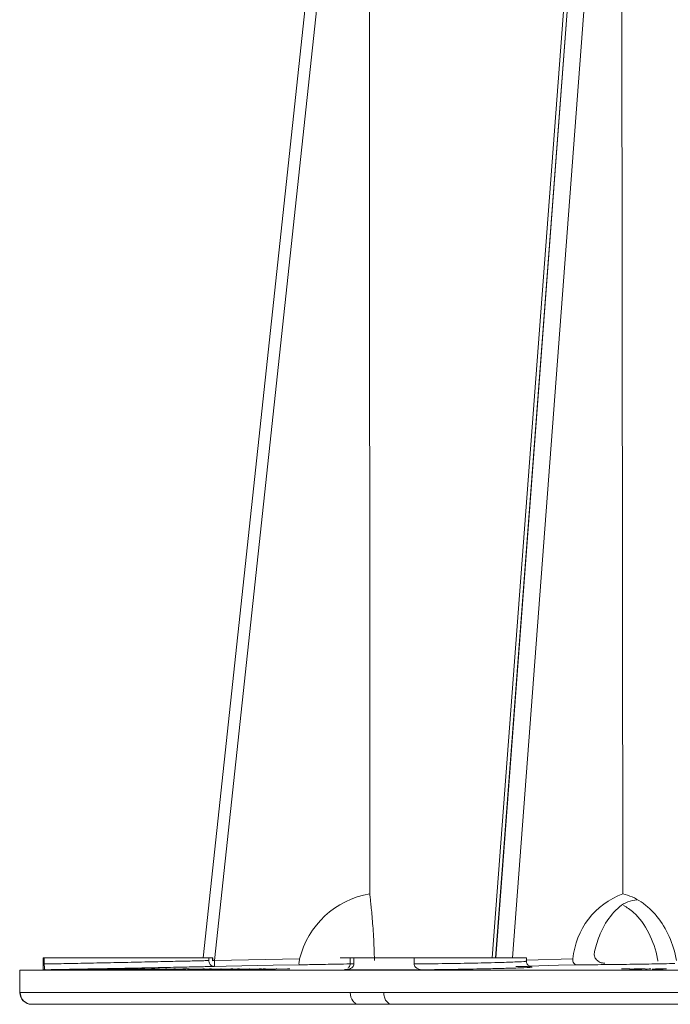
# Model space of a CAD drawing. Units: millimetres. Extents: x 16095 to 20427, y 5077 to 7580.
# Drawn here: x 17476 to 17531, y 5684 to 5767 of the extents above; entities that cross this region are included whole.
import ezdxf

# ---------------------------------------------------------------- set-up
doc = ezdxf.new("R2010")
doc.units = ezdxf.units.MM
doc.header["$MEASUREMENT"] = 0
doc.layers.add('APP_pedestal', color=7, linetype='Continuous')
doc.layers.add('Dradt_line', color=7, linetype='Continuous')

# ---------------------------------------------------------------- blocks, each defined once
blk = doc.blocks.new('A$C3865572F')
at = {"layer": 'APP_pedestal', "lineweight": 13}
for p, q in [((4.938, 13.564), (5.9321, 0.395)), ((5.9346, 0.395), (4.9405, 13.564)), ((7.0071, 13.564), (8.4222, 0.395)), ((8.4222, 0.395), (7.0071, 13.564)), ((5.9642, 0.395), (4.9915, 13.2816)), ((4.8664, 12.6513), (4.8506, 0.9393)), ((5.7915, 0.395), (4.8664, 12.6513)), ((7.0057, 12.6513), (7.0052, 0.9393)), ((8.3252, 0.372), (7.0057, 12.6513)), ((5.276, 0.386), (5.6714, 0.3753)), ((5.6714, 0.395), (5.6714, 0.3671)), ((5.6714, 0.395), (7.2556, 0.395)), ((6.6282, 0.343), (6.6282, 0.395)), ((7.1396, 0.395), (7.1396, 0.343)), ((7.1714, 0.3456), (7.1714, 0.395)), ((7.6014, 0.386), (8.3252, 0.372)), ((8.3396, 0.395), (9.7823, 0.395)), ((8.3396, 0.395), (8.3398, 0.3708)), ((8.3411, 0.3708), (8.3409, 0.395)), ((8.3732, 0.3721), (8.3731, 0.395)), ((9.7731, 0.343), (9.7731, 0.395)), ((9.7823, 0.2939), (9.7823, 0.395)), ((9.9823, 0.29), (-9.8677, 0.29)), ((4.5054, 0.3004), (4.4817, 0.302)), ((4.4817, 0.302), (4.5421, 0.3019)), ((4.5491, 0.3017), (4.4994, 0.3017)), ((4.4994, 0.3017), (4.5126, 0.3008)), ((4.5104, 0.2996), (4.5247, 0.2996)), ((4.5421, 0.3019), (4.5491, 0.3017)), ((4.645, 0.2985), (4.6127, 0.302)), ((4.6127, 0.302), (4.6271, 0.302)), ((4.6271, 0.302), (4.6593, 0.2985)), ((4.6593, 0.2985), (4.645, 0.2985)), ((4.7918, 0.302), (4.8053, 0.302)), ((4.8191, 0.3011), (4.7918, 0.302)), ((4.8053, 0.302), (4.8286, 0.3011)), ((4.8053, 0.302), (4.8053, 0.3016)), ((4.8286, 0.3011), (4.8191, 0.3011)), ((4.8274, 0.302), (4.841, 0.302)), ((4.8548, 0.3011), (4.8274, 0.302)), ((4.841, 0.302), (4.8642, 0.3011)), ((4.8642, 0.3011), (4.8548, 0.3011)), ((6.5542, 0.2939), (7.2077, 0.2939)), ((7.1826, 0.2991), (7.2207, 0.2954)), ((7.961, 0.2957), (7.6853, 0.3007)), ((7.6853, 0.3007), (7.7046, 0.3007)), ((7.7046, 0.3007), (7.9043, 0.2971)), ((7.9043, 0.2971), (7.796, 0.3008)), ((7.796, 0.3008), (7.7993, 0.3008)), ((7.796, 0.2991), (7.796, 0.2987)), ((7.7993, 0.3008), (8.001, 0.2971)), ((7.7993, 0.3008), (7.7993, 0.3006)), ((8.0575, 0.2957), (7.8584, 0.2993)), ((7.8584, 0.2993), (7.9644, 0.2957)), ((8.001, 0.2971), (7.8914, 0.3007)), ((7.8914, 0.3007), (7.9109, 0.3007)), ((7.9043, 0.2971), (7.9043, 0.2968)), ((7.9109, 0.3007), (8.0612, 0.2957)), ((7.9109, 0.3007), (7.9109, 0.3001)), ((8.2024, 0.2958), (7.9266, 0.3007)), ((7.9266, 0.3007), (7.9439, 0.3007)), ((7.9439, 0.3007), (8.1438, 0.2971)), ((7.9439, 0.3007), (7.9439, 0.3004)), ((7.9644, 0.2957), (7.961, 0.2957)), ((8.001, 0.2971), (8.001, 0.2968)), ((8.1438, 0.2971), (8.0263, 0.3008)), ((8.0263, 0.3008), (8.0293, 0.3008)), ((8.0293, 0.3008), (8.231, 0.2972)), ((8.0612, 0.2957), (8.0575, 0.2957)), ((8.0904, 0.2994), (8.2055, 0.2958)), ((8.2894, 0.2958), (8.0904, 0.2994)), ((8.0904, 0.2994), (8.0904, 0.2988)), ((8.1123, 0.3008), (8.1299, 0.3008)), ((8.231, 0.2972), (8.1123, 0.3008)), ((8.1123, 0.2993), (8.1123, 0.299)), ((8.1299, 0.3008), (8.2927, 0.2958)), ((8.1299, 0.3008), (8.1299, 0.3003)), ((8.1438, 0.2971), (8.1438, 0.2968)), ((8.4496, 0.2957), (8.1707, 0.3007)), ((8.1707, 0.3007), (8.1876, 0.3007)), ((8.1876, 0.3007), (8.3897, 0.2971)), ((8.2055, 0.2958), (8.2024, 0.2958)), ((8.231, 0.2972), (8.231, 0.2969)), ((8.3897, 0.2971), (8.2678, 0.3007)), ((8.2678, 0.3007), (8.2707, 0.3007)), ((8.2707, 0.3007), (8.4746, 0.297)), ((8.2927, 0.2958), (8.2894, 0.2958)), ((8.3248, 0.3221), (8.3268, 0.3221)), ((8.5343, 0.2957), (8.3331, 0.2993)), ((8.3331, 0.2993), (8.4526, 0.2957)), ((8.4746, 0.297), (8.3515, 0.3006)), ((8.3515, 0.3006), (8.3686, 0.3006)), ((8.3686, 0.3006), (8.5375, 0.2957)), ((8.4111, 0.3026), (8.4251, 0.3026)), ((8.7317, 0.2957), (8.4111, 0.3026)), ((8.4111, 0.2994), (8.4111, 0.2989)), ((8.4111, 0.2982), (8.4111, 0.2979)), ((8.4111, 0.297), (8.4111, 0.2964)), ((8.4251, 0.3026), (8.5542, 0.2998)), ((8.4251, 0.3026), (8.4251, 0.3023)), ((8.4251, 0.2989), (8.4251, 0.2985)), ((8.4251, 0.2979), (8.4251, 0.2976)), ((8.4251, 0.2965), (8.4251, 0.2962)), ((8.4526, 0.2957), (8.4496, 0.2957)), ((8.5375, 0.2957), (8.5343, 0.2957)), ((8.7729, 0.2983), (8.6576, 0.3007)), ((8.6576, 0.3007), (8.6703, 0.3007)), ((8.6703, 0.3007), (8.782, 0.2984)), ((8.7033, 0.2966), (8.7458, 0.2957)), ((8.7171, 0.2998), (8.7171, 0.2995)), ((8.7171, 0.2984), (8.7171, 0.2982)), ((8.7171, 0.2967), (8.7171, 0.2964)), ((8.7171, 0.2963), (8.7171, 0.296)), ((8.8419, 0.2984), (8.7301, 0.3008)), ((8.7301, 0.3008), (8.743, 0.3008)), ((8.7458, 0.2957), (8.7317, 0.2957)), ((8.743, 0.3008), (8.8606, 0.2983)), ((8.8188, 0.3001), (8.7917, 0.3007)), ((8.8675, 0.3001), (8.8188, 0.3001)), ((8.8615, 0.3006), (9.0202, 0.2963)), ((9.0265, 0.2957), (8.8675, 0.3001)), ((9.013, 0.3007), (9.0227, 0.3007)), ((9.2589, 0.2957), (9.013, 0.3007)), ((9.0227, 0.3007), (9.0668, 0.2998)), ((9.0723, 0.2962), (9.0996, 0.2957)), ((9.1784, 0.2975), (9.2686, 0.2957)), ((9.3152, 0.2957), (9.1979, 0.2981)), ((9.1983, 0.2982), (9.3249, 0.2957)), ((9.3645, 0.2983), (9.2429, 0.3007)), ((9.2429, 0.3007), (9.2491, 0.3007)), ((9.2491, 0.3007), (9.367, 0.2984)), ((9.2686, 0.2957), (9.2589, 0.2957)), ((9.3964, 0.2984), (9.2785, 0.3007)), ((9.2785, 0.3007), (9.2848, 0.3007)), ((9.2848, 0.3007), (9.4087, 0.2983)), ((9.3249, 0.2957), (9.3152, 0.2957)), ((9.3753, 0.2974), (9.3957, 0.2971)), ((9.7682, 0.2939), (9.7823, 0.2939)), ((9.9823, 0.29), (9.7823, 0.2939)), ((9.9823, 0.1), (9.9823, 0.29)), ((-9.8677, 0.1), (9.9823, 0.1)), ((9.8809, 0), (0.2178, 0))]:
    blk.add_line(p, q, dxfattribs=at)
at = {"layer": 'APP_pedestal', "lineweight": 13, "flags": 128}
for points in [[(5.6477, 0.325), (5.4004, 0.3317), (5.241, 0.3361)], [(8.3248, 0.3221), (8.2248, 0.324), (7.8249, 0.3317), (7.6019, 0.3361)]]:
    blk.add_lwpolyline(points, dxfattribs=at)
at = {"layer": 'APP_pedestal', "lineweight": 13}
for centre, radius, start, end in [((4.6326, 0.3315), 0.6457, 4.83501, 70.27034), ((6.8834, 0.2102), 0.7392, 13.75264, 80.5187), ((9.4861, 0.337), 1.1614, 178.27686, 180.7387), ((8.8493, 0.3494), 0.5232, 177.5282, 182.99444)]:
    blk.add_arc(centre, radius, start, end, dxfattribs=at)
for points, knots in [([(4.395, 0.3721), (4.4077, 0.444), (4.4285, 0.5119), (4.4856, 0.6401), (4.5206, 0.6974), (4.582, 0.7727), (4.6039, 0.796), (4.6493, 0.8375), (4.6728, 0.856), (4.7218, 0.8884), (4.7473, 0.9023), (4.7986, 0.9247), (4.8245, 0.9333), (4.8506, 0.9393)], [0, 0, 0, 0, 0.25, 0.25, 0.5, 0.5, 0.625, 0.625, 0.75, 0.75, 0.875, 0.875, 1, 1, 1, 1]), ([(6.9642, 0.3721), (6.966, 0.444), (6.9689, 0.5119), (6.9763, 0.6401), (6.9805, 0.6974), (6.987, 0.7727), (6.9892, 0.796), (6.9933, 0.8375), (6.9952, 0.856), (6.9988, 0.8884), (7.0004, 0.9023), (7.0032, 0.9247), (7.0043, 0.9333), (7.0052, 0.9393)], [0, 0, 0, 0, 0.25, 0.25, 0.5, 0.5, 0.625, 0.625, 0.75, 0.75, 0.875, 0.875, 1, 1, 1, 1]), ([(4.8474, 0.8417), (4.8174, 0.8238), (4.7323, 0.7728), (4.6252, 0.6119), (4.5683, 0.4579), (4.5539, 0.3733), (4.5529, 0.3673)], [0, 0, 0, 0, 0.209031, 0.592628, 0.971227, 1, 1, 1, 1]), ([(4.7306, 0.8902), (4.7571, 0.886), (4.8362, 0.8737), (4.9479, 0.7732), (5.0439, 0.6229), (5.078, 0.5015), (5.0925, 0.45)], [0, 0, 0, 0, 0.154011, 0.460254, 0.770794, 1, 1, 1, 1]), ([(5.0925, 0.45), (5.094, 0.4436), (5.0948, 0.4371), (5.0949, 0.4242), (5.0943, 0.4177), (5.09, 0.3992), (5.084, 0.3876), (5.0672, 0.3689), (5.0563, 0.3616), (5.0321, 0.3522), (5.0191, 0.35), (5.0057, 0.35)], [0, 0, 0, 0, 0.125, 0.125, 0.25, 0.25, 0.5, 0.5, 0.75, 0.75, 1, 1, 1, 1]), ([(4.4109, 0.3472), (4.47, 0.3458), (4.5344, 0.3445), (4.6743, 0.342), (4.7462, 0.3409), (4.8569, 0.3394), (4.8941, 0.339), (4.9671, 0.3382), (5.0031, 0.3378), (5.0743, 0.3371), (5.1097, 0.3369), (5.1773, 0.3364), (5.2098, 0.3362), (5.241, 0.3361)], [0, 0, 0, 0, 0.25, 0.25, 0.5, 0.5, 0.625, 0.625, 0.75, 0.75, 0.875, 0.875, 1, 1, 1, 1]), ([(5.241, 0.3361), (5.2523, 0.336), (5.2628, 0.3413), (5.2758, 0.3599), (5.2782, 0.373), (5.276, 0.386)], [0, 0, 0, 0, 0.5, 0.5, 1, 1, 1, 1]), ([(5.6715, 0.3675), (5.6715, 0.3675), (5.6727, 0.3611), (5.6688, 0.3492), (5.6611, 0.3357), (5.652, 0.3273), (5.644, 0.3226), (5.6383, 0.3203), (5.6348, 0.3193), (5.634, 0.3192), (5.6337, 0.3192)], [0, 0, 0, 0, 0.001248, 0.211775, 0.377086, 0.51762, 0.639378, 0.751086, 0.88591, 1, 1, 1, 1]), ([(5.6799, 0.3671), (5.6775, 0.3668), (5.6661, 0.3653), (5.7314, 0.3614), (5.8539, 0.3569), (6.025, 0.3523), (6.2295, 0.3482), (6.4506, 0.3449), (6.5805, 0.3435), (6.6282, 0.343)], [0, 0, 0, 0, 0.0500153, 0.2324876, 0.4149603, 0.5291595, 0.7115883, 0.8939875, 1, 1, 1, 1]), ([(6.6282, 0.343), (6.6282, 0.3379), (6.6269, 0.333), (6.6228, 0.3247), (6.6201, 0.3211), (6.6114, 0.3118), (6.6046, 0.3074), (6.5908, 0.3005), (6.5835, 0.298), (6.569, 0.2947), (6.5617, 0.2939), (6.5542, 0.2939)], [0, 0, 0, 0, 0.125, 0.125, 0.25, 0.25, 0.5, 0.5, 0.75, 0.75, 1, 1, 1, 1]), ([(7.1396, 0.343), (7.1604, 0.3437), (7.1822, 0.3444), (7.1704, 0.3455), (7.1699, 0.3456)], [0, 0, 0, 0, 0.955443, 1, 1, 1, 1]), ([(7.2077, 0.2939), (7.2009, 0.2939), (7.1942, 0.2947), (7.1809, 0.298), (7.1742, 0.3005), (7.1614, 0.3074), (7.1552, 0.3119), (7.1472, 0.321), (7.1447, 0.3246), (7.1409, 0.333), (7.1396, 0.3379), (7.1396, 0.343)], [0, 0, 0, 0, 0.25, 0.25, 0.5, 0.5, 0.75, 0.75, 0.875, 0.875, 1, 1, 1, 1]), ([(7.19, 0.3072), (7.1872, 0.3096), (7.1805, 0.3154), (7.1729, 0.3293), (7.1721, 0.3405), (7.1718, 0.3459)], [0, 0, 0, 0, 0.262764, 0.642388, 1, 1, 1, 1]), ([(7.1721, 0.3437), (7.1817, 0.3436), (7.2707, 0.3419), (7.4107, 0.3394), (7.546, 0.337), (7.586, 0.3363), (7.6019, 0.3361)], [0, 0, 0, 0, 0.04339, 0.4031, 0.762849, 1, 1, 1, 1]), ([(7.6019, 0.3361), (7.6049, 0.336), (7.6067, 0.3413), (7.6065, 0.3599), (7.6046, 0.373), (7.6014, 0.386)], [0, 0, 0, 0, 0.5, 0.5, 1, 1, 1, 1]), ([(8.3296, 0.322), (8.3365, 0.3218), (8.3433, 0.3238), (8.3555, 0.3315), (8.3609, 0.3371), (8.3651, 0.3449)], [0, 0, 0, 0, 0.5, 0.5, 1, 1, 1, 1]), ([(8.3732, 0.3721), (8.3782, 0.372), (8.3863, 0.3718), (8.4082, 0.3713), (8.4221, 0.371), (8.4727, 0.3698), (8.5166, 0.3688), (8.5976, 0.367), (8.6268, 0.3664), (8.6884, 0.365), (8.721, 0.3643), (8.7898, 0.3629), (8.8259, 0.3621), (8.8993, 0.3605), (8.9369, 0.3597), (9.0138, 0.3581), (9.0533, 0.3573), (9.1319, 0.3557), (9.1715, 0.3549), (9.2495, 0.3533), (9.2877, 0.3525), (9.3626, 0.351), (9.3994, 0.3503), (9.5065, 0.3482), (9.5711, 0.3469), (9.6865, 0.3447), (9.7347, 0.3437), (9.7731, 0.343)], [0, 0, 0, 0, 0.0625, 0.0625, 0.125, 0.125, 0.25, 0.25, 0.3125, 0.3125, 0.375, 0.375, 0.4375, 0.4375, 0.5, 0.5, 0.5625, 0.5625, 0.625, 0.625, 0.6875, 0.6875, 0.75, 0.75, 0.875, 0.875, 1, 1, 1, 1]), ([(9.7731, 0.343), (9.7731, 0.3379), (9.773, 0.333), (9.7727, 0.3247), (9.7726, 0.3211), (9.772, 0.3118), (9.7716, 0.3074), (9.7707, 0.3005), (9.7702, 0.298), (9.7692, 0.2947), (9.7687, 0.2939), (9.7682, 0.2939)], [0, 0, 0, 0, 0.125, 0.125, 0.25, 0.25, 0.5, 0.5, 0.75, 0.75, 1, 1, 1, 1]), ([(4.5727, 0.2988), (4.5675, 0.2988), (4.562, 0.2988), (4.5503, 0.2989), (4.5445, 0.299), (4.533, 0.2991), (4.5276, 0.2992), (4.5179, 0.2994), (4.5139, 0.2995), (4.5104, 0.2996)], [0, 0, 0, 0, 0.25, 0.25, 0.5, 0.5, 0.75, 0.75, 1, 1, 1, 1]), ([(4.5126, 0.3008), (4.5137, 0.3008), (4.5149, 0.3009), (4.5161, 0.3009), (4.5172, 0.3009), (4.5185, 0.3009), (4.5197, 0.3009), (4.5222, 0.3009), (4.5249, 0.3009), (4.5276, 0.3009)], [0, 0, 0, 0, 0.0000473525, 0.0000473525, 0.0000473525, 0.0000947479, 0.0000947479, 0.0000947479, 0.0001892905, 0.0001892905, 0.0001892905, 0.0001892905]), ([(4.5247, 0.2996), (4.5273, 0.2996), (4.5299, 0.2995), (4.5364, 0.2994), (4.5401, 0.2993), (4.5478, 0.2992), (4.5517, 0.2992), (4.5595, 0.2991), (4.5632, 0.2991), (4.5667, 0.2991)], [0, 0, 0, 0, 0.25, 0.25, 0.5, 0.5, 0.75, 0.75, 1, 1, 1, 1]), ([(4.5276, 0.3009), (4.5336, 0.3009), (4.5399, 0.3009), (4.5532, 0.3008), (4.56, 0.3007), (4.5726, 0.3005), (4.5785, 0.3004), (4.5884, 0.3001), (4.5922, 0.3), (4.5955, 0.2999)], [0, 0, 0, 0, 0.25, 0.25, 0.5, 0.5, 0.75, 0.75, 1, 1, 1, 1]), ([(4.5808, 0.2999), (4.5785, 0.3), (4.5757, 0.3001), (4.5685, 0.3003), (4.5641, 0.3003), (4.5548, 0.3005), (4.5498, 0.3005), (4.5403, 0.3006), (4.5357, 0.3006), (4.5313, 0.3006)], [0, 0, 0, 0, 0.25, 0.25, 0.5, 0.5, 0.75, 0.75, 1, 1, 1, 1]), ([(4.5667, 0.2991), (4.5712, 0.2991), (4.5754, 0.2991), (4.5817, 0.2992), (4.5838, 0.2993), (4.5863, 0.2994), (4.5866, 0.2995), (4.5851, 0.2997), (4.5832, 0.2998), (4.5808, 0.2999)], [0, 0, 0, 0, 0.25, 0.25, 0.5, 0.5, 0.75, 0.75, 1, 1, 1, 1]), ([(4.5955, 0.2999), (4.5988, 0.2997), (4.6012, 0.2996), (4.603, 0.2993), (4.6025, 0.2992), (4.5984, 0.299), (4.5948, 0.2989), (4.5876, 0.2989), (4.5849, 0.2989), (4.5791, 0.2988), (4.5759, 0.2988), (4.5727, 0.2988)], [0, 0, 0, 0, 0.25, 0.25, 0.5, 0.5, 0.75, 0.75, 0.875, 0.875, 1, 1, 1, 1]), ([(4.6662, 0.3012), (4.6645, 0.3013), (4.6611, 0.3015), (4.6621, 0.3017), (4.6671, 0.3019), (4.6736, 0.302), (4.6769, 0.302)], [0, 0, 0, 0, 0.243283, 0.486768, 0.744481, 1, 1, 1, 1]), ([(4.7028, 0.3006), (4.6992, 0.3006), (4.6956, 0.3006), (4.6886, 0.3007), (4.685, 0.3008), (4.6786, 0.3009), (4.6755, 0.301), (4.6702, 0.3011), (4.6681, 0.3012), (4.6662, 0.3012)], [0, 0, 0, 0, 0.25, 0.25, 0.5, 0.5, 0.75, 0.75, 1, 1, 1, 1]), ([(4.6939, 0.3017), (4.6907, 0.3017), (4.6877, 0.3017), (4.6827, 0.3017), (4.6807, 0.3016), (4.6779, 0.3015), (4.6771, 0.3015), (4.6774, 0.3014), (4.6785, 0.3013), (4.6802, 0.3012)], [0, 0, 0, 0, 0.25, 0.25, 0.5, 0.5, 0.75, 0.75, 1, 1, 1, 1]), ([(4.6802, 0.3012), (4.6818, 0.3012), (4.6849, 0.3011), (4.6899, 0.301), (4.6923, 0.3009)], [0, 0, 0, 0, 0.5111031, 1, 1, 1, 1]), ([(4.6872, 0.302), (4.6922, 0.302), (4.6975, 0.302), (4.7087, 0.3019), (4.7144, 0.3019), (4.7255, 0.3017), (4.7307, 0.3016), (4.7377, 0.3015), (4.7398, 0.3014), (4.7436, 0.3013), (4.7451, 0.3013), (4.7466, 0.3012)], [0, 0, 0, 0, 0.25, 0.25, 0.5, 0.5, 0.75, 0.75, 0.875, 0.875, 1, 1, 1, 1]), ([(4.6965, 0.2998), (4.6942, 0.2999), (4.691, 0.3), (4.6916, 0.3001), (4.6918, 0.3001)], [0, 0, 0, 0, 0.712153, 1, 1, 1, 1]), ([(4.7325, 0.3012), (4.7307, 0.3013), (4.7282, 0.3014), (4.7221, 0.3015), (4.7186, 0.3015), (4.7115, 0.3016), (4.7077, 0.3017), (4.7005, 0.3017), (4.6972, 0.3017), (4.6939, 0.3017)], [0, 0, 0, 0, 0.25, 0.25, 0.5, 0.5, 0.75, 0.75, 1, 1, 1, 1]), ([(4.766, 0.2988), (4.7601, 0.2988), (4.7541, 0.2988), (4.7411, 0.2989), (4.7343, 0.299), (4.7213, 0.2992), (4.7151, 0.2993), (4.707, 0.2994), (4.7046, 0.2995), (4.7001, 0.2996), (4.6983, 0.2997), (4.6965, 0.2998)], [0, 0, 0, 0, 0.25, 0.25, 0.5, 0.5, 0.75, 0.75, 0.875, 0.875, 1, 1, 1, 1]), ([(4.7035, 0.3008), (4.7036, 0.3008), (4.707, 0.3007), (4.713, 0.3007), (4.7181, 0.3007), (4.7201, 0.3007)], [0, 0, 0, 0, 0.026091, 0.600609, 1, 1, 1, 1]), ([(4.7201, 0.3007), (4.7234, 0.3007), (4.7263, 0.3007), (4.7311, 0.3007), (4.733, 0.3008), (4.7366, 0.3009), (4.7359, 0.3011), (4.7325, 0.3012)], [0, 0, 0, 0, 0.25, 0.25, 0.5, 0.5, 1, 1, 1, 1]), ([(4.7466, 0.3012), (4.7482, 0.3011), (4.7496, 0.3011), (4.7511, 0.3009), (4.7512, 0.3009), (4.75, 0.3007), (4.7469, 0.3006), (4.7432, 0.3006)], [0, 0, 0, 0, 0.25, 0.25, 0.5, 0.5, 1, 1, 1, 1]), ([(4.7432, 0.3006), (4.7522, 0.3005), (4.7611, 0.3004), (4.7737, 0.3002), (4.7775, 0.3001), (4.7841, 0.2999), (4.7867, 0.2998), (4.7891, 0.2997)], [0, 0, 0, 0, 0.5, 0.5, 0.75, 0.75, 1, 1, 1, 1]), ([(4.7942, 0.2991), (4.7933, 0.2991), (4.7922, 0.299), (4.7888, 0.2989), (4.7866, 0.2989), (4.7791, 0.2988), (4.7727, 0.2988), (4.766, 0.2988)], [0, 0, 0, 0, 0.25, 0.25, 0.5, 0.5, 1, 1, 1, 1]), ([(4.7891, 0.2997), (4.7917, 0.2996), (4.7939, 0.2995), (4.7956, 0.2993), (4.7952, 0.2992), (4.7942, 0.2991)], [0, 0, 0, 0, 0.5, 0.5, 1, 1, 1, 1]), ([(6.5542, 0.2939), (6.5321, 0.2941), (6.4214, 0.2953), (6.2161, 0.2982), (5.998, 0.3024), (5.8153, 0.3069), (5.6855, 0.3114), (5.6162, 0.3152), (5.6264, 0.3166), (5.628, 0.3168)], [0, 0, 0, 0, 0.049279, 0.247088, 0.444934, 0.568786, 0.766682, 0.964575, 1, 1, 1, 1]), ([(5.628, 0.3168), (5.6286, 0.3179), (5.63, 0.3203), (5.7047, 0.3215), (5.758, 0.3219), (5.7611, 0.322)], [0, 0, 0, 0, 0.435836, 0.966594, 1, 1, 1, 1]), ([(5.6337, 0.3192), (5.6332, 0.319), (5.6319, 0.3188), (5.6325, 0.3189), (5.6328, 0.3189)], [0, 0, 0, 0, 0.449054, 1, 1, 1, 1]), ([(5.6337, 0.319), (5.6375, 0.3193), (5.6467, 0.32), (5.6855, 0.3211), (5.721, 0.3217), (5.7497, 0.3219), (5.7499, 0.3219)], [0, 0, 0, 0, 0.243241, 0.596933, 0.996152, 1, 1, 1, 1]), ([(9.7682, 0.2939), (9.7454, 0.2943), (9.7204, 0.2947), (9.6662, 0.2957), (9.6368, 0.2962), (9.5754, 0.2974), (9.5431, 0.298), (9.4754, 0.2992), (9.4397, 0.2999), (9.3304, 0.3019), (9.2546, 0.3033), (9.137, 0.3056), (9.0979, 0.3063), (9.0198, 0.3079), (8.9808, 0.3086), (8.9049, 0.3101), (8.8677, 0.3109), (8.7951, 0.3123), (8.7593, 0.313), (8.6571, 0.3151), (8.5956, 0.3164), (8.4863, 0.3186), (8.4411, 0.3196), (8.3873, 0.3207), (8.3718, 0.321), (8.3466, 0.3216), (8.3367, 0.3218), (8.3296, 0.322)], [0, 0, 0, 0, 0.0625, 0.0625, 0.125, 0.125, 0.1875, 0.1875, 0.25, 0.25, 0.375, 0.375, 0.4375, 0.4375, 0.5, 0.5, 0.5625, 0.5625, 0.625, 0.625, 0.75, 0.75, 0.875, 0.875, 0.9375, 0.9375, 1, 1, 1, 1]), ([(8.5542, 0.2998), (8.5501, 0.3), (8.5464, 0.3001), (8.5414, 0.3004), (8.5399, 0.3005), (8.5394, 0.3006), (8.5406, 0.3007), (8.5438, 0.3008), (8.5465, 0.3008), (8.5504, 0.3008), (8.5524, 0.3008)], [0, 0, 0, 0, 0.25, 0.25, 0.5, 0.5, 0.75, 0.75, 0.875, 1, 1, 1, 1]), ([(8.5524, 0.3008), (8.5564, 0.3008), (8.5606, 0.3008), (8.5709, 0.3007), (8.5769, 0.3007), (8.5966, 0.3005), (8.6123, 0.3003), (8.6455, 0.2998), (8.6632, 0.2995), (8.6891, 0.299), (8.6977, 0.2988), (8.7146, 0.2985), (8.7228, 0.2983), (8.7308, 0.2982)], [0, 0, 0, 0, 0.125, 0.125, 0.25, 0.25, 0.5, 0.5, 0.75, 0.75, 0.875, 0.875, 1, 1, 1, 1]), ([(8.5781, 0.3002), (8.5754, 0.3002), (8.5729, 0.3002), (8.5697, 0.3002), (8.5687, 0.3001), (8.5676, 0.3), (8.5694, 0.2998), (8.5784, 0.2995), (8.5856, 0.2992), (8.5996, 0.2989), (8.6046, 0.2988), (8.6157, 0.2985), (8.6218, 0.2984), (8.6278, 0.2982)], [0, 0, 0, 0, 0.125, 0.125, 0.25, 0.25, 0.5, 0.5, 0.75, 0.75, 0.875, 0.875, 1, 1, 1, 1]), ([(8.7158, 0.2982), (8.7096, 0.2983), (8.7033, 0.2984), (8.6904, 0.2987), (8.6837, 0.2988), (8.6635, 0.2992), (8.6501, 0.2994), (8.6243, 0.2998), (8.6125, 0.3), (8.5973, 0.3001), (8.5927, 0.3002), (8.5845, 0.3002), (8.5812, 0.3002), (8.5781, 0.3002)], [0, 0, 0, 0, 0.125, 0.125, 0.25, 0.25, 0.5, 0.5, 0.75, 0.75, 0.875, 0.875, 1, 1, 1, 1]), ([(8.6225, 0.2961), (8.6191, 0.2962), (8.616, 0.2963), (8.611, 0.2964), (8.6091, 0.2965), (8.6068, 0.2966), (8.6063, 0.2966), (8.6069, 0.2967), (8.6083, 0.2967), (8.6099, 0.2967)], [0, 0, 0, 0, 0.25, 0.25, 0.5, 0.5, 0.75, 0.75, 1, 1, 1, 1]), ([(8.6099, 0.2967), (8.6118, 0.2967), (8.614, 0.2967), (8.6199, 0.2966), (8.6232, 0.2966), (8.6306, 0.2965), (8.6344, 0.2964), (8.6421, 0.2963), (8.6457, 0.2962), (8.6492, 0.2961)], [0, 0, 0, 0, 0.25, 0.25, 0.5, 0.5, 0.75, 0.75, 1, 1, 1, 1]), ([(8.6619, 0.2956), (8.6599, 0.2956), (8.6578, 0.2956), (8.6518, 0.2956), (8.6484, 0.2957), (8.6411, 0.2958), (8.6372, 0.2959), (8.6296, 0.296), (8.626, 0.2961), (8.6225, 0.2961)], [0, 0, 0, 0, 0.25, 0.25, 0.5, 0.5, 0.75, 0.75, 1, 1, 1, 1]), ([(8.6278, 0.2982), (8.634, 0.2981), (8.6403, 0.298), (8.6533, 0.2977), (8.66, 0.2976), (8.6803, 0.2972), (8.6938, 0.297), (8.7131, 0.2967), (8.7193, 0.2966), (8.7311, 0.2965), (8.7367, 0.2964), (8.7467, 0.2963), (8.7511, 0.2963), (8.7591, 0.2962), (8.7624, 0.2962), (8.7655, 0.2962)], [0, 0, 0, 0, 0.125, 0.125, 0.25, 0.25, 0.5, 0.5, 0.625, 0.625, 0.75, 0.75, 0.875, 0.875, 1, 1, 1, 1]), ([(8.6492, 0.2961), (8.6525, 0.2961), (8.6556, 0.296), (8.6606, 0.2959), (8.6624, 0.2958), (8.6648, 0.2957), (8.6654, 0.2956), (8.6648, 0.2956), (8.6634, 0.2956), (8.6619, 0.2956)], [0, 0, 0, 0, 0.25, 0.25, 0.5, 0.5, 0.75, 0.75, 1, 1, 1, 1]), ([(8.7954, 0.2956), (8.7908, 0.2956), (8.7859, 0.2956), (8.7735, 0.2957), (8.7661, 0.2958), (8.7502, 0.296), (8.7414, 0.2961), (8.7228, 0.2963), (8.7131, 0.2965), (8.7033, 0.2966)], [0, 0, 0, 0, 0.25, 0.25, 0.5, 0.5, 0.75, 0.75, 1, 1, 1, 1]), ([(8.7655, 0.2962), (8.7682, 0.2962), (8.7707, 0.2962), (8.774, 0.2963), (8.775, 0.2963), (8.7759, 0.2964), (8.7738, 0.2966), (8.7643, 0.297), (8.757, 0.2972), (8.7435, 0.2975), (8.7385, 0.2977), (8.7277, 0.2979), (8.7217, 0.2981), (8.7158, 0.2982)], [0, 0, 0, 0, 0.125, 0.125, 0.25, 0.25, 0.5, 0.5, 0.75, 0.75, 0.875, 0.875, 1, 1, 1, 1]), ([(8.7308, 0.2982), (8.7387, 0.298), (8.7463, 0.2978), (8.7604, 0.2975), (8.767, 0.2973), (8.7849, 0.2969), (8.7937, 0.2966), (8.8027, 0.2962), (8.805, 0.2961), (8.808, 0.2959), (8.8086, 0.2958), (8.8079, 0.2957), (8.8066, 0.2957), (8.8033, 0.2956), (8.802, 0.2956), (8.799, 0.2956), (8.7972, 0.2956), (8.7954, 0.2956)], [0, 0, 0, 0, 0.125, 0.125, 0.25, 0.25, 0.5, 0.5, 0.625, 0.625, 0.75, 0.75, 0.875, 0.875, 0.9375, 0.9375, 1, 1, 1, 1]), ([(8.946, 0.2956), (8.9426, 0.2956), (8.9389, 0.2956), (8.9299, 0.2957), (8.9246, 0.2957), (8.9062, 0.2959), (8.8906, 0.2961), (8.8697, 0.2965), (8.8654, 0.2965), (8.8567, 0.2967), (8.8524, 0.2968), (8.8394, 0.297), (8.8308, 0.2972), (8.8054, 0.2977), (8.789, 0.298), (8.7729, 0.2983)], [0, 0, 0, 0, 0.125, 0.125, 0.25, 0.25, 0.5, 0.5, 0.5625, 0.5625, 0.625, 0.625, 0.75, 0.75, 1, 1, 1, 1]), ([(8.782, 0.2984), (8.7915, 0.2982), (8.801, 0.298), (8.8202, 0.2976), (8.8299, 0.2974), (8.8401, 0.2972)], [0, 0, 0, 0, 0.5, 0.5, 1, 1, 1, 1]), ([(8.8401, 0.2972), (8.8483, 0.2971), (8.8564, 0.2969), (8.8724, 0.2967), (8.8798, 0.2966), (8.8933, 0.2964), (8.8992, 0.2964), (8.9091, 0.2963), (8.9127, 0.2963), (8.916, 0.2963)], [0, 0, 0, 0, 0.25, 0.25, 0.5, 0.5, 0.75, 0.75, 1, 1, 1, 1]), ([(8.8989, 0.2972), (8.8947, 0.2973), (8.8901, 0.2974), (8.8808, 0.2976), (8.8761, 0.2977), (8.8616, 0.298), (8.8518, 0.2982), (8.8419, 0.2984)], [0, 0, 0, 0, 0.25, 0.25, 0.5, 0.5, 1, 1, 1, 1]), ([(8.8606, 0.2983), (8.8764, 0.298), (8.892, 0.2977), (8.9137, 0.2972), (8.9207, 0.297), (8.933, 0.2967), (8.9385, 0.2965), (8.9517, 0.2962), (8.9566, 0.2959), (8.9567, 0.2957), (8.9556, 0.2957), (8.9519, 0.2956), (8.9491, 0.2956), (8.946, 0.2956)], [0, 0, 0, 0, 0.25, 0.25, 0.375, 0.375, 0.5, 0.5, 0.75, 0.75, 0.875, 0.875, 1, 1, 1, 1]), ([(8.916, 0.2963), (8.9187, 0.2963), (8.9213, 0.2963), (8.9235, 0.2964), (8.9233, 0.2964), (8.9205, 0.2966), (8.9178, 0.2967), (8.912, 0.2969), (8.9098, 0.2969), (8.9047, 0.2971), (8.9018, 0.2971), (8.8989, 0.2972)], [0, 0, 0, 0, 0.25, 0.25, 0.5, 0.5, 0.75, 0.75, 0.875, 0.875, 1, 1, 1, 1]), ([(8.9346, 0.3), (8.9303, 0.3001), (8.9264, 0.3003), (8.9208, 0.3005), (8.9191, 0.3006), (8.9177, 0.3007), (8.9181, 0.3008), (8.9207, 0.3008), (8.9233, 0.3008), (8.9261, 0.3008)], [0, 0, 0, 0, 0.25, 0.25, 0.5, 0.5, 0.75, 0.75, 1, 1, 1, 1]), ([(8.9261, 0.3008), (8.9294, 0.3008), (8.933, 0.3008), (8.9424, 0.3007), (8.9478, 0.3007), (8.9603, 0.3005), (8.9674, 0.3005), (8.9827, 0.3002), (8.991, 0.3001), (8.9994, 0.3)], [0, 0, 0, 0, 0.25, 0.25, 0.5, 0.5, 0.75, 0.75, 1, 1, 1, 1]), ([(9.0107, 0.2982), (9.0027, 0.2984), (8.9948, 0.2985), (8.9799, 0.2989), (8.9729, 0.299), (8.96, 0.2993), (8.954, 0.2995), (8.9433, 0.2998), (8.9388, 0.2999), (8.9346, 0.3)], [0, 0, 0, 0, 0.25, 0.25, 0.5, 0.5, 0.75, 0.75, 1, 1, 1, 1]), ([(8.9568, 0.3002), (8.9548, 0.3002), (8.9529, 0.3002), (8.9511, 0.3002), (8.9509, 0.3001), (8.9525, 0.3), (8.9567, 0.2998), (8.9689, 0.2994), (8.9773, 0.2992), (8.9925, 0.2988), (8.998, 0.2987), (9.0098, 0.2985), (9.0161, 0.2983), (9.0224, 0.2982)], [0, 0, 0, 0, 0.125, 0.125, 0.25, 0.25, 0.5, 0.5, 0.75, 0.75, 0.875, 0.875, 1, 1, 1, 1]), ([(9.0887, 0.2982), (9.0822, 0.2983), (9.0758, 0.2984), (9.0626, 0.2987), (9.0558, 0.2988), (9.0356, 0.2992), (9.0225, 0.2994), (8.9979, 0.2998), (8.9865, 0.2999), (8.9728, 0.3001), (8.9687, 0.3001), (8.9619, 0.3002), (8.9592, 0.3002), (8.9568, 0.3002)], [0, 0, 0, 0, 0.125, 0.125, 0.25, 0.25, 0.5, 0.5, 0.75, 0.75, 0.875, 0.875, 1, 1, 1, 1]), ([(8.9994, 0.3), (9.0074, 0.2998), (9.0154, 0.2997), (9.0321, 0.2994), (9.0405, 0.2993), (9.0574, 0.299), (9.066, 0.2988), (9.0828, 0.2985), (9.091, 0.2983), (9.0991, 0.2982)], [0, 0, 0, 0, 0.25, 0.25, 0.5, 0.5, 0.75, 0.75, 1, 1, 1, 1]), ([(9.1823, 0.2956), (9.1791, 0.2956), (9.1758, 0.2956), (9.1673, 0.2957), (9.1622, 0.2957), (9.1506, 0.2958), (9.1441, 0.2959), (9.1299, 0.2961), (9.1221, 0.2962), (9.098, 0.2966), (9.0805, 0.2969), (9.0542, 0.2974), (9.0453, 0.2975), (9.0277, 0.2979), (9.0191, 0.298), (9.0107, 0.2982)], [0, 0, 0, 0, 0.125, 0.125, 0.25, 0.25, 0.375, 0.375, 0.5, 0.5, 0.75, 0.75, 0.875, 0.875, 1, 1, 1, 1]), ([(9.0224, 0.2982), (9.0288, 0.2981), (9.0352, 0.2979), (9.0483, 0.2977), (9.055, 0.2976), (9.0752, 0.2972), (9.0882, 0.297), (9.1128, 0.2966), (9.1236, 0.2964), (9.1369, 0.2963), (9.1408, 0.2963), (9.1475, 0.2962), (9.1501, 0.2962), (9.1525, 0.2962)], [0, 0, 0, 0, 0.125, 0.125, 0.25, 0.25, 0.5, 0.5, 0.75, 0.75, 0.875, 0.875, 1, 1, 1, 1]), ([(9.0668, 0.2998), (9.0614, 0.3), (9.0561, 0.3001), (9.0477, 0.3003), (9.0444, 0.3005), (9.0403, 0.3006), (9.0394, 0.3007), (9.04, 0.3008), (9.0405, 0.3008), (9.0423, 0.3008), (9.0435, 0.3008), (9.0448, 0.3008)], [0, 0, 0, 0, 0.25, 0.25, 0.5, 0.5, 0.75, 0.75, 0.875, 0.875, 1, 1, 1, 1]), ([(9.0448, 0.3008), (9.0473, 0.3008), (9.05, 0.3008), (9.0579, 0.3007), (9.0626, 0.3007), (9.079, 0.3004), (9.0927, 0.3002), (9.1151, 0.2998), (9.1228, 0.2997), (9.1382, 0.2994), (9.1459, 0.2993), (9.1687, 0.2988), (9.1835, 0.2985), (9.1983, 0.2982)], [0, 0, 0, 0, 0.125, 0.125, 0.25, 0.25, 0.5, 0.5, 0.625, 0.625, 0.75, 0.75, 1, 1, 1, 1]), ([(9.072, 0.3002), (9.0692, 0.3002), (9.0678, 0.3002), (9.0689, 0.3001), (9.0714, 0.3), (9.0791, 0.2997), (9.0842, 0.2996), (9.0938, 0.2993), (9.0972, 0.2993), (9.1047, 0.2991), (9.1088, 0.299), (9.1129, 0.2989)], [0, 0, 0, 0, 0.25, 0.25, 0.5, 0.5, 0.75, 0.75, 0.875, 0.875, 1, 1, 1, 1]), ([(9.1401, 0.2992), (9.1325, 0.2994), (9.1251, 0.2995), (9.1104, 0.2997), (9.1032, 0.2999), (9.0907, 0.3001), (9.0855, 0.3001), (9.0772, 0.3002), (9.0743, 0.3002), (9.072, 0.3002)], [0, 0, 0, 0, 0.25, 0.25, 0.5, 0.5, 0.75, 0.75, 1, 1, 1, 1]), ([(9.1525, 0.2962), (9.1545, 0.2962), (9.1564, 0.2962), (9.1583, 0.2963), (9.1586, 0.2963), (9.1579, 0.2964), (9.1568, 0.2964), (9.1535, 0.2966), (9.1511, 0.2967), (9.1419, 0.2969), (9.1333, 0.2972), (9.1182, 0.2975), (9.1128, 0.2976), (9.1011, 0.2979), (9.0949, 0.298), (9.0887, 0.2982)], [0, 0, 0, 0, 0.125, 0.125, 0.25, 0.25, 0.375, 0.375, 0.5, 0.5, 0.75, 0.75, 0.875, 0.875, 1, 1, 1, 1]), ([(9.0991, 0.2982), (9.1074, 0.298), (9.1156, 0.2978), (9.1308, 0.2975), (9.1381, 0.2973), (9.1581, 0.2968), (9.1687, 0.2966), (9.1807, 0.2962), (9.184, 0.2961), (9.1887, 0.2959), (9.1901, 0.2958), (9.1909, 0.2957), (9.1904, 0.2957), (9.1875, 0.2956), (9.185, 0.2956), (9.1823, 0.2956)], [0, 0, 0, 0, 0.125, 0.125, 0.25, 0.25, 0.5, 0.5, 0.625, 0.625, 0.75, 0.75, 0.875, 0.875, 1, 1, 1, 1]), ([(9.1129, 0.2989), (9.1231, 0.2987), (9.134, 0.2985), (9.1561, 0.298), (9.1672, 0.2978), (9.1784, 0.2975)], [0, 0, 0, 0, 0.5, 0.5, 1, 1, 1, 1]), ([(9.1979, 0.2981), (9.1884, 0.2983), (9.1789, 0.2984), (9.1597, 0.2988), (9.15, 0.299), (9.1401, 0.2992)], [0, 0, 0, 0, 0.5, 0.5, 1, 1, 1, 1]), ([(9.2056, 0.2999), (9.1996, 0.3), (9.1939, 0.3002), (9.185, 0.3004), (9.1817, 0.3005), (9.1774, 0.3007), (9.1764, 0.3008), (9.1768, 0.3008), (9.1784, 0.3009), (9.1802, 0.3009)], [0, 0, 0, 0, 0.25, 0.25, 0.5, 0.5, 0.75, 0.75, 1, 1, 1, 1]), ([(9.1802, 0.3009), (9.1827, 0.3009), (9.1854, 0.3009), (9.1936, 0.3008), (9.1987, 0.3007), (9.2109, 0.3006), (9.2182, 0.3005), (9.2339, 0.3002), (9.2427, 0.3001), (9.2516, 0.2999)], [0, 0, 0, 0, 0.25, 0.25, 0.5, 0.5, 0.75, 0.75, 1, 1, 1, 1]), ([(9.2842, 0.2982), (9.2766, 0.2984), (9.269, 0.2985), (9.2543, 0.2988), (9.2474, 0.299), (9.2341, 0.2992), (9.2279, 0.2994), (9.216, 0.2996), (9.2107, 0.2998), (9.2056, 0.2999)], [0, 0, 0, 0, 0.25, 0.25, 0.5, 0.5, 0.75, 0.75, 1, 1, 1, 1]), ([(9.2516, 0.2999), (9.2588, 0.2998), (9.2661, 0.2997), (9.2813, 0.2994), (9.289, 0.2992), (9.3046, 0.299), (9.3124, 0.2988), (9.3281, 0.2985), (9.3358, 0.2984), (9.3436, 0.2982)], [0, 0, 0, 0, 0.25, 0.25, 0.5, 0.5, 0.75, 0.75, 1, 1, 1, 1]), ([(9.4444, 0.2956), (9.4423, 0.2956), (9.44, 0.2956), (9.4335, 0.2957), (9.4296, 0.2957), (9.4198, 0.2959), (9.4142, 0.2959), (9.4014, 0.2961), (9.3942, 0.2962), (9.3713, 0.2966), (9.3543, 0.2969), (9.3283, 0.2974), (9.3195, 0.2975), (9.3062, 0.2978), (9.3017, 0.2979), (9.2929, 0.298), (9.2886, 0.2981), (9.2842, 0.2982)], [0, 0, 0, 0, 0.125, 0.125, 0.25, 0.25, 0.375, 0.375, 0.5, 0.5, 0.75, 0.75, 0.875, 0.875, 0.9375, 0.9375, 1, 1, 1, 1]), ([(9.2934, 0.2982), (9.2999, 0.298), (9.3063, 0.2979), (9.3193, 0.2977), (9.3258, 0.2976), (9.3454, 0.2972), (9.358, 0.297), (9.375, 0.2967), (9.3803, 0.2966), (9.3902, 0.2965), (9.3947, 0.2964), (9.4024, 0.2963), (9.4056, 0.2963), (9.4109, 0.2962), (9.4127, 0.2962), (9.4143, 0.2962)], [0, 0, 0, 0, 0.125, 0.125, 0.25, 0.25, 0.5, 0.5, 0.625, 0.625, 0.75, 0.75, 0.875, 0.875, 1, 1, 1, 1]), ([(9.3407, 0.2962), (9.337, 0.2962), (9.3335, 0.2963), (9.3273, 0.2964), (9.3247, 0.2965), (9.3208, 0.2966), (9.3195, 0.2967), (9.3184, 0.2967), (9.3189, 0.2967), (9.3197, 0.2967)], [0, 0, 0, 0, 0.25, 0.25, 0.5, 0.5, 0.75, 0.75, 1, 1, 1, 1]), ([(9.3197, 0.2967), (9.3209, 0.2967), (9.3223, 0.2967), (9.327, 0.2967), (9.3299, 0.2966), (9.3366, 0.2965), (9.3403, 0.2964), (9.3479, 0.2963), (9.3518, 0.2962), (9.3556, 0.2962)], [0, 0, 0, 0, 0.25, 0.25, 0.5, 0.5, 0.75, 0.75, 1, 1, 1, 1]), ([(9.3767, 0.2956), (9.3755, 0.2956), (9.3741, 0.2956), (9.3694, 0.2957), (9.3664, 0.2957), (9.3597, 0.2958), (9.356, 0.2959), (9.3484, 0.296), (9.3445, 0.2961), (9.3407, 0.2962)], [0, 0, 0, 0, 0.25, 0.25, 0.5, 0.5, 0.75, 0.75, 1, 1, 1, 1]), ([(9.3556, 0.2962), (9.3593, 0.2961), (9.3628, 0.296), (9.369, 0.2959), (9.3715, 0.2958), (9.3755, 0.2957), (9.3769, 0.2957), (9.378, 0.2956), (9.3775, 0.2956), (9.3767, 0.2956)], [0, 0, 0, 0, 0.25, 0.25, 0.5, 0.5, 0.75, 0.75, 1, 1, 1, 1]), ([(9.5228, 0.2956), (9.5211, 0.2956), (9.5191, 0.2956), (9.5131, 0.2957), (9.5094, 0.2957), (9.4951, 0.2959), (9.4817, 0.2961), (9.4583, 0.2965), (9.4499, 0.2967), (9.433, 0.297), (9.4243, 0.2971), (9.3985, 0.2976), (9.3815, 0.298), (9.3645, 0.2983)], [0, 0, 0, 0, 0.125, 0.125, 0.25, 0.25, 0.5, 0.5, 0.625, 0.625, 0.75, 0.75, 1, 1, 1, 1]), ([(9.367, 0.2984), (9.3769, 0.2982), (9.3869, 0.298), (9.407, 0.2976), (9.4171, 0.2974), (9.4272, 0.2972)], [0, 0, 0, 0, 0.5, 0.5, 1, 1, 1, 1]), ([(9.4143, 0.2962), (9.4153, 0.2962), (9.4161, 0.2962), (9.4169, 0.2963), (9.417, 0.2963), (9.4161, 0.2964), (9.4142, 0.2964), (9.4092, 0.2966), (9.4071, 0.2967), (9.4021, 0.2968), (9.3992, 0.2969), (9.3898, 0.2971), (9.3826, 0.2973), (9.3753, 0.2974)], [0, 0, 0, 0, 0.125, 0.125, 0.25, 0.25, 0.5, 0.5, 0.625, 0.625, 0.75, 0.75, 1, 1, 1, 1]), ([(9.3957, 0.2971), (9.4054, 0.2969), (9.4146, 0.2967), (9.4301, 0.2963), (9.4365, 0.2962), (9.4452, 0.2959), (9.4477, 0.2958), (9.4484, 0.2957), (9.4482, 0.2957), (9.4469, 0.2956), (9.4457, 0.2956), (9.4444, 0.2956)], [0, 0, 0, 0, 0.25, 0.25, 0.5, 0.5, 0.75, 0.75, 0.875, 0.875, 1, 1, 1, 1]), ([(9.4574, 0.2972), (9.4479, 0.2974), (9.4376, 0.2976), (9.4171, 0.298), (9.4068, 0.2982), (9.3964, 0.2984)], [0, 0, 0, 0, 0.5, 0.5, 1, 1, 1, 1]), ([(9.4087, 0.2983), (9.4254, 0.2979), (9.4419, 0.2976), (9.4658, 0.2971), (9.4735, 0.297), (9.4879, 0.2967), (9.4945, 0.2965), (9.5117, 0.2961), (9.5199, 0.2959), (9.5251, 0.2957), (9.5258, 0.2957), (9.5254, 0.2956), (9.5243, 0.2956), (9.5228, 0.2956)], [0, 0, 0, 0, 0.25, 0.25, 0.375, 0.375, 0.5, 0.5, 0.75, 0.75, 0.875, 0.875, 1, 1, 1, 1]), ([(9.4272, 0.2972), (9.4313, 0.2971), (9.4353, 0.2971), (9.443, 0.2969), (9.4468, 0.2969), (9.4578, 0.2967), (9.4643, 0.2966), (9.4756, 0.2964), (9.4802, 0.2963), (9.4873, 0.2962), (9.4894, 0.2962), (9.4912, 0.2962)], [0, 0, 0, 0, 0.125, 0.125, 0.25, 0.25, 0.5, 0.5, 0.75, 0.75, 1, 1, 1, 1]), ([(9.4912, 0.2962), (9.4924, 0.2962), (9.4934, 0.2962), (9.4925, 0.2963), (9.4908, 0.2964), (9.485, 0.2965), (9.4809, 0.2966), (9.4732, 0.2968), (9.4704, 0.2969), (9.4642, 0.297), (9.4608, 0.2971), (9.4574, 0.2972)], [0, 0, 0, 0, 0.25, 0.25, 0.5, 0.5, 0.75, 0.75, 0.875, 0.875, 1, 1, 1, 1]), ([(6.8853, 0.1), (6.8853, 0.0868), (6.8835, 0.0738), (6.8764, 0.0496), (6.8712, 0.0385), (6.8518, 0.0109), (6.8336, 0), (6.815, 0)], [0, 0, 0, 0, 0.25, 0.25, 0.5, 0.5, 1, 1, 1, 1]), ([(7.0997, 0), (7.109, 0), (7.1181, 0.0026), (7.1351, 0.0126), (7.1429, 0.02), (7.1624, 0.0477), (7.17, 0.0736), (7.17, 0.1)], [0, 0, 0, 0, 0.25, 0.25, 0.5, 0.5, 1, 1, 1, 1]), ([(9.878, 0), (9.8912, 0), (9.9042, 0.0026), (9.9284, 0.0126), (9.9395, 0.02), (9.9671, 0.0477), (9.978, 0.0736), (9.978, 0.1)], [0, 0, 0, 0, 0.25, 0.25, 0.5, 0.5, 1, 1, 1, 1]), ([(9.981, 0.1), (9.981, 0.0736), (9.9701, 0.0477), (9.9424, 0.02), (9.9313, 0.0126), (9.9071, 0.0026), (9.8942, 0), (9.8809, 0)], [0, 0, 0, 0, 0.5, 0.5, 0.75, 0.75, 1, 1, 1, 1])]:
    blk.add_open_spline(points, degree=3, knots=knots, dxfattribs=at)
for points in [[(8.3252, 0.372), (8.3301, 0.3716), (8.335, 0.3712), (8.3398, 0.3708)], [(8.3651, 0.3449), (8.3704, 0.353), (8.3732, 0.3624), (8.3732, 0.3721)], [(4.5313, 0.3006), (4.5211, 0.3006), (4.5128, 0.3005), (4.5054, 0.3004)], [(4.6922, 0.3003), (4.6941, 0.3004), (4.6982, 0.3005), (4.7028, 0.3006)], [(7.2207, 0.2954), (7.2201, 0.2949), (7.2158, 0.2943), (7.2077, 0.2939)], [(8.3296, 0.322), (8.328, 0.322), (8.3264, 0.322), (8.3248, 0.3221)], [(8.7917, 0.3007), (8.815, 0.3007), (8.8382, 0.3007), (8.8615, 0.3006)], [(9.0202, 0.2963), (9.0376, 0.2963), (9.0549, 0.2962), (9.0723, 0.2962)], [(9.0996, 0.2957), (9.0752, 0.2957), (9.0508, 0.2957), (9.0265, 0.2957)], [(9.3436, 0.2982), (9.3268, 0.2982), (9.3101, 0.2982), (9.2934, 0.2982)]]:
    blk.add_open_spline(points, degree=3, dxfattribs=at)

msp = doc.modelspace()

# ---------------------------------------------------------------- block references
at = {"layer": 'Dradt_line', "color": 1, "lineweight": 0, "ltscale": 1.5, "xscale": -10, "yscale": 10, "zscale": 10}
msp.add_blockref('A$C3865572F', (17575.798, 5683.657), dxfattribs=at)

doc.saveas('drawing.dxf')
